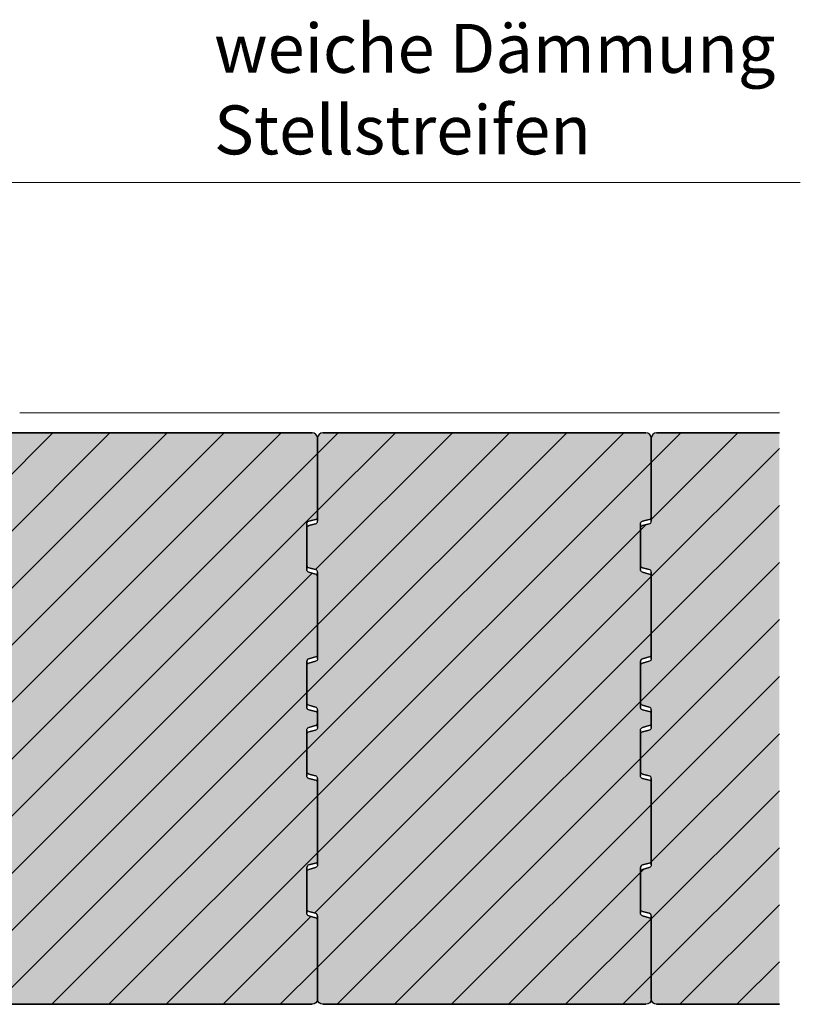
# Model space of a CAD drawing. Units: inches. Extents: x 18 to 529, y 7 to 287.
# Drawn here: x 149 to 178, y 146 to 183 of the extents above; entities that cross this region are included whole.
import ezdxf

# ---------------------------------------------------------------- set-up
doc = ezdxf.new("R2010")
doc.units = ezdxf.units.IN
doc.header["$MEASUREMENT"] = 0
doc.layers.add('PDF_Labels', color=7, linetype='Continuous', true_color=0xf15628)
doc.layers.add('PDF_Schnitt', color=7, linetype='Continuous')
doc.layers.add('PDF_Text', color=7, linetype='Continuous')
doc.styles.add('PDF Arial', font='arial.ttf')
pattern_1 = [(45, (1081.5149, -95.5029), (-1.0606602, 1.0606602), [])]

msp = doc.modelspace()

# ---------------------------------------------------------------- hatches: boundary and pattern name
at = {"layer": 'PDF_Schnitt', "linetype": 'Continuous', "lineweight": 0, "ltscale": 1000}
h = msp.add_hatch(dxfattribs=at)
h.set_pattern_fill('K__BACKSTEIN_0003', color=256, scale=1000, style=0, pattern_type=2)
h.set_pattern_definition(pattern_1)
h.paths.add_polyline_path([(147.637, 159.088, -0.339318), (147.563, 158.991), (147.312, 158.924, 0.339318), (147.237, 158.827), (147.237, 157.453, 0.339638), (147.312, 157.357), (147.563, 157.29, -0.339638), (147.637, 157.193), (147.637, 156.532, -0.339318), (147.563, 156.435), (147.312, 156.368, 0.339318), (147.237, 156.271), (147.237, 154.897, 0.339638), (147.312, 154.801), (147.563, 154.733, -0.339638), (147.637, 154.637), (147.637, 151.419, -0.339638), (147.563, 151.323), (147.312, 151.255, 0.339638), (147.237, 151.159), (147.237, 149.785, 0.339638), (147.312, 149.688), (147.563, 149.621, -0.339638), (147.637, 149.524), (147.637, 146.437, 0.414214), (147.837, 146.237), (159.837, 146.237, 0.414214), (160.037, 146.437), (160.037, 149.36, 0.339318), (159.963, 149.456), (159.711, 149.524, -0.339318), (159.637, 149.62), (159.637, 151.323, -0.339318), (159.711, 151.42), (159.963, 151.487, 0.339318), (160.037, 151.584), (160.037, 154.472, 0.339318), (159.963, 154.569), (159.711, 154.636, -0.339318), (159.637, 154.733), (159.637, 156.436, -0.339318), (159.711, 156.532), (159.963, 156.6, 0.339318), (160.037, 156.696), (160.037, 157.028, 0.339318), (159.963, 157.125), (159.711, 157.193, -0.339318), (159.637, 157.289), (159.637, 158.992, -0.339318), (159.711, 159.088), (159.963, 159.156, 0.339318), (160.037, 159.253), (160.037, 162.141, 0.339638), (159.963, 162.238), (159.711, 162.305, -0.339638), (159.637, 162.402), (159.637, 164.104, -0.339638), (159.711, 164.201), (159.963, 164.268, 0.339638), (160.037, 164.365), (160.037, 167.288, 0.414214), (159.837, 167.488), (147.837, 167.488, 0.414214), (147.637, 167.288), (147.637, 164.201, -0.339318), (147.563, 164.104), (147.312, 164.036, 0.339318), (147.237, 163.94), (147.237, 162.566, 0.339318), (147.312, 162.47), (147.563, 162.402, -0.339318), (147.637, 162.305)])
at = {"layer": 'PDF_Schnitt', "linetype": 'Continuous', "lineweight": 0, "ltscale": 1000, "true_color": 0xfbcfc9}
for points in [[(147.637, 159.088, -0.339318), (147.563, 158.991), (147.311, 158.924, 0.339318), (147.237, 158.827), (147.237, 157.453, 0.339638), (147.311, 157.357), (147.563, 157.29, -0.339638), (147.637, 157.193), (147.637, 156.532, -0.339318), (147.563, 156.435), (147.311, 156.368, 0.339318), (147.237, 156.271), (147.237, 154.897, 0.339638), (147.311, 154.801), (147.563, 154.733, -0.339638), (147.637, 154.637), (147.637, 151.419, -0.339638), (147.563, 151.323), (147.311, 151.255, 0.339638), (147.237, 151.159), (147.237, 149.785, 0.339638), (147.311, 149.688), (147.563, 149.621, -0.339638), (147.637, 149.524), (147.637, 146.437, 0.414214), (147.837, 146.237), (159.837, 146.237, 0.414214), (160.037, 146.437), (160.037, 149.36, 0.339318), (159.963, 149.456), (159.711, 149.524, -0.339318), (159.637, 149.62), (159.637, 151.323, -0.339318), (159.711, 151.42), (159.963, 151.487, 0.339318), (160.037, 151.584), (160.037, 154.472, 0.339318), (159.963, 154.569), (159.711, 154.636, -0.339318), (159.637, 154.733), (159.637, 156.436, -0.339318), (159.711, 156.532), (159.963, 156.6, 0.339318), (160.037, 156.696), (160.037, 157.028, 0.339318), (159.963, 157.125), (159.711, 157.193, -0.339318), (159.637, 157.289), (159.637, 158.992, -0.339318), (159.711, 159.088), (159.963, 159.156, 0.339318), (160.037, 159.253), (160.037, 162.141, 0.339638), (159.963, 162.238), (159.711, 162.305, -0.339638), (159.637, 162.402), (159.637, 164.104, -0.339638), (159.711, 164.201), (159.963, 164.268, 0.339638), (160.037, 164.365), (160.037, 167.288, 0.414214), (159.837, 167.488), (147.837, 167.488, 0.414214), (147.637, 167.288), (147.637, 164.201, -0.339318), (147.563, 164.104), (147.311, 164.036, 0.339318), (147.237, 163.94), (147.237, 162.566, 0.339318), (147.311, 162.47), (147.563, 162.402, -0.339318), (147.637, 162.305)], [(160.037, 159.088, -0.339318), (159.963, 158.991), (159.711, 158.924, 0.339318), (159.637, 158.827), (159.637, 157.453, 0.339638), (159.711, 157.357), (159.963, 157.29, -0.339638), (160.037, 157.193), (160.037, 156.532, -0.339318), (159.963, 156.435), (159.711, 156.368, 0.339318), (159.637, 156.271), (159.637, 154.897, 0.339638), (159.711, 154.801), (159.963, 154.733, -0.339638), (160.037, 154.637), (160.037, 151.419, -0.339638), (159.963, 151.323), (159.711, 151.255, 0.339638), (159.637, 151.159), (159.637, 149.785, 0.339638), (159.711, 149.688), (159.963, 149.621, -0.339638), (160.037, 149.524), (160.037, 146.437, 0.414214), (160.237, 146.237), (172.237, 146.237, 0.414214), (172.437, 146.437), (172.437, 149.36, 0.339318), (172.363, 149.456), (172.111, 149.524, -0.339318), (172.037, 149.62), (172.037, 151.323, -0.339318), (172.111, 151.42), (172.363, 151.487, 0.339318), (172.437, 151.584), (172.437, 154.472, 0.339318), (172.363, 154.569), (172.111, 154.636, -0.339318), (172.037, 154.733), (172.037, 156.436, -0.339318), (172.111, 156.532), (172.363, 156.6, 0.339318), (172.437, 156.696), (172.437, 157.028, 0.339318), (172.363, 157.125), (172.111, 157.193, -0.339318), (172.037, 157.289), (172.037, 158.992, -0.339318), (172.111, 159.088), (172.363, 159.156, 0.339318), (172.437, 159.253), (172.437, 162.141, 0.339638), (172.363, 162.238), (172.111, 162.305, -0.339638), (172.037, 162.402), (172.037, 164.104, -0.339638), (172.111, 164.201), (172.363, 164.268, 0.339638), (172.437, 164.365), (172.437, 167.288, 0.414214), (172.237, 167.488), (160.237, 167.488, 0.414214), (160.037, 167.288), (160.037, 164.201, -0.339318), (159.963, 164.104), (159.711, 164.036, 0.339318), (159.637, 163.94), (159.637, 162.566, 0.339318), (159.711, 162.47), (159.963, 162.402, -0.339318), (160.037, 162.305)], [(172.037, 149.785, 0.339638), (172.111, 149.688), (172.363, 149.621, -0.339638), (172.437, 149.524), (172.437, 146.437, 0.414214), (172.637, 146.237), (177.199, 146.237), (177.199, 167.488), (172.637, 167.488, 0.414214), (172.437, 167.288), (172.437, 164.201, -0.339318), (172.363, 164.104), (172.111, 164.036, 0.339318), (172.037, 163.94), (172.037, 162.566, 0.339318), (172.111, 162.47), (172.363, 162.402, -0.339318), (172.437, 162.305), (172.437, 159.088, -0.339318), (172.363, 158.991), (172.111, 158.924, 0.339318), (172.037, 158.827), (172.037, 157.453, 0.339638), (172.111, 157.357), (172.363, 157.29, -0.339638), (172.437, 157.193), (172.437, 156.532, -0.339318), (172.363, 156.435), (172.111, 156.368, 0.339318), (172.037, 156.271), (172.037, 154.897, 0.339638), (172.111, 154.801), (172.363, 154.733, -0.339638), (172.437, 154.637), (172.437, 151.419, -0.339638), (172.363, 151.323), (172.111, 151.255, 0.339638), (172.037, 151.159)]]:
    msp.add_hatch(color=254, dxfattribs=at).paths.add_polyline_path(points)
at = {"layer": 'PDF_Schnitt', "transparency": 33554559}
h = msp.add_hatch(color=256, dxfattribs=at)
h.paths.add_polyline_path([(158.736, 146.265), (160.122, 147.652)], flags=0)
h.paths.add_polyline_path([(156.614, 146.265), (159.879, 149.53)], flags=0)
h.paths.add_polyline_path([(154.493, 146.265), (160.122, 151.895)], flags=0)
h.paths.add_polyline_path([(152.372, 146.265), (160.122, 154.016)], flags=0)
h.paths.add_polyline_path([(150.25, 146.265), (159.723, 155.737)], flags=0)
h.paths.add_polyline_path([(148.129, 146.265), (159.723, 157.859)], flags=0)
h.paths.add_polyline_path([(147.723, 147.98), (160.122, 160.38)], flags=0)
h.paths.add_polyline_path([(147.358, 149.737), (159.921, 162.3)], flags=0)
h.paths.add_polyline_path([(147.723, 152.223), (160.122, 164.623)], flags=0)
h.paths.add_polyline_path([(147.723, 154.344), (160.122, 166.744)], flags=0)
h.paths.add_polyline_path([(147.323, 156.065), (158.772, 167.515)], flags=0)
h.paths.add_polyline_path([(147.323, 158.187), (156.651, 167.515)], flags=0)
h.paths.add_polyline_path([(147.723, 160.708), (154.53, 167.515)], flags=0)
h.paths.add_polyline_path([(147.392, 162.499), (152.409, 167.515)], flags=0)
h.paths.add_polyline_path([(147.723, 164.951), (150.287, 167.515)], flags=0)
h.paths.add_polyline_path([(147.723, 167.072), (148.166, 167.515)], flags=0)
at = {"layer": 'PDF_Schnitt', "linetype": 'Continuous', "lineweight": 0, "ltscale": 1000}
h = msp.add_hatch(dxfattribs=at)
h.set_pattern_fill('K__BACKSTEIN_0003', color=256, scale=1000, style=0, pattern_type=2)
h.set_pattern_definition(pattern_1)
h.paths.add_polyline_path([(160.037, 159.088, -0.339318), (159.963, 158.991), (159.711, 158.924, 0.339318), (159.637, 158.827), (159.637, 157.453, 0.339638), (159.711, 157.357), (159.963, 157.29, -0.339638), (160.037, 157.193), (160.037, 156.532, -0.339318), (159.963, 156.435), (159.711, 156.368, 0.339318), (159.637, 156.271), (159.637, 154.897, 0.339638), (159.711, 154.801), (159.963, 154.733, -0.339638), (160.037, 154.637), (160.037, 151.419, -0.339638), (159.963, 151.323), (159.711, 151.255, 0.339638), (159.637, 151.159), (159.637, 149.785, 0.339638), (159.711, 149.688), (159.963, 149.621, -0.339638), (160.037, 149.524), (160.037, 146.437, 0.414214), (160.237, 146.237), (172.237, 146.237, 0.414214), (172.437, 146.437), (172.437, 149.36, 0.339318), (172.363, 149.456), (172.111, 149.524, -0.339318), (172.037, 149.62), (172.037, 151.323, -0.339318), (172.111, 151.42), (172.363, 151.487, 0.339318), (172.437, 151.584), (172.437, 154.472, 0.339318), (172.363, 154.569), (172.111, 154.636, -0.339318), (172.037, 154.733), (172.037, 156.436, -0.339318), (172.111, 156.532), (172.363, 156.6, 0.339318), (172.437, 156.696), (172.437, 157.028, 0.339318), (172.363, 157.125), (172.111, 157.193, -0.339318), (172.037, 157.289), (172.037, 158.992, -0.339318), (172.111, 159.088), (172.363, 159.156, 0.339318), (172.437, 159.253), (172.437, 162.141, 0.339638), (172.363, 162.238), (172.111, 162.305, -0.339638), (172.037, 162.402), (172.037, 164.104, -0.339638), (172.111, 164.201), (172.363, 164.268, 0.339638), (172.437, 164.365), (172.437, 167.288, 0.414214), (172.237, 167.488), (160.237, 167.488, 0.414214), (160.037, 167.288), (160.037, 164.201, -0.339318), (159.963, 164.104), (159.711, 164.036, 0.339318), (159.637, 163.94), (159.637, 162.566, 0.339318), (159.711, 162.47), (159.963, 162.402, -0.339318), (160.037, 162.305)])
at = {"layer": 'PDF_Schnitt', "transparency": 33554559}
h = msp.add_hatch(color=256, dxfattribs=at)
h.paths.add_polyline_path([(171.464, 146.265), (172.522, 147.324)], flags=0)
h.paths.add_polyline_path([(169.342, 146.265), (172.511, 149.434)], flags=0)
h.paths.add_polyline_path([(167.221, 146.265), (172.123, 151.167)], flags=0)
h.paths.add_polyline_path([(165.099, 146.265), (172.522, 153.688)], flags=0)
h.paths.add_polyline_path([(162.978, 146.265), (172.123, 155.409)], flags=0)
h.paths.add_polyline_path([(160.857, 146.265), (172.123, 157.531)], flags=0)
h.paths.add_polyline_path([(160.123, 147.652), (172.522, 160.052)], flags=0)
h.paths.add_polyline_path([(160.009, 149.659), (172.522, 162.173)], flags=0)
h.paths.add_polyline_path([(160.123, 151.895), (172.123, 163.895)], flags=0)
h.paths.add_polyline_path([(160.123, 154.016), (172.522, 166.416)], flags=0)
h.paths.add_polyline_path([(159.722, 155.737), (171.5, 167.515)], flags=0)
h.paths.add_polyline_path([(159.722, 157.859), (169.379, 167.515)], flags=0)
h.paths.add_polyline_path([(160.123, 160.38), (167.258, 167.515)], flags=0)
h.paths.add_polyline_path([(160.051, 162.429), (165.137, 167.515)], flags=0)
h.paths.add_polyline_path([(160.123, 164.623), (163.015, 167.515)], flags=0)
h.paths.add_polyline_path([(160.123, 166.744), (160.894, 167.515)], flags=0)
at = {"layer": 'PDF_Schnitt', "linetype": 'Continuous', "lineweight": 0, "ltscale": 1000}
h = msp.add_hatch(dxfattribs=at)
h.set_pattern_fill('K__BACKSTEIN_0003', color=256, scale=1000, style=0, pattern_type=2)
h.set_pattern_definition(pattern_1)
h.paths.add_polyline_path([(172.037, 149.785, 0.339638), (172.111, 149.688), (172.363, 149.621, -0.339638), (172.437, 149.524), (172.437, 146.437, 0.414214), (172.637, 146.237), (177.199, 146.237), (177.199, 167.488), (172.637, 167.488, 0.414214), (172.437, 167.288), (172.437, 164.201, -0.339318), (172.363, 164.104), (172.111, 164.036, 0.339318), (172.037, 163.94), (172.037, 162.566, 0.339318), (172.111, 162.47), (172.363, 162.402, -0.339318), (172.437, 162.305), (172.437, 159.088, -0.339318), (172.363, 158.991), (172.111, 158.924, 0.339318), (172.037, 158.827), (172.037, 157.453, 0.339638), (172.111, 157.357), (172.363, 157.29, -0.339638), (172.437, 157.193), (172.437, 156.532, -0.339318), (172.363, 156.435), (172.111, 156.368, 0.339318), (172.037, 156.271), (172.037, 154.897, 0.339638), (172.111, 154.801), (172.363, 154.733, -0.339638), (172.437, 154.637), (172.437, 151.419, -0.339638), (172.363, 151.323), (172.111, 151.255, 0.339638), (172.037, 151.159)])
at = {"layer": 'PDF_Schnitt', "transparency": 33554559}
h = msp.add_hatch(color=256, dxfattribs=at)
h.paths.add_polyline_path([(175.706, 146.265), (177.285, 147.844)], flags=0)
h.paths.add_polyline_path([(173.585, 146.265), (177.285, 149.965)], flags=0)
h.paths.add_polyline_path([(172.522, 147.324), (177.285, 152.086)], flags=0)
h.paths.add_polyline_path([(172.522, 149.446), (177.285, 154.208)], flags=0)
h.paths.add_polyline_path([(172.522, 151.567), (177.285, 156.329)], flags=0)
h.paths.add_polyline_path([(172.122, 151.167), (172.254, 151.299)], flags=0)
h.paths.add_polyline_path([(172.522, 153.688), (177.285, 158.45)], flags=0)
h.paths.add_polyline_path([(172.122, 155.409), (177.285, 160.572)], flags=0)
h.paths.add_polyline_path([(172.122, 157.531), (177.285, 162.693)], flags=0)
h.paths.add_polyline_path([(172.522, 160.052), (177.285, 164.814)], flags=0)
h.paths.add_polyline_path([(172.522, 162.173), (177.285, 166.936)], flags=0)
h.paths.add_polyline_path([(172.522, 164.295), (175.743, 167.515)], flags=0)
h.paths.add_polyline_path([(172.122, 163.895), (172.327, 164.099)], flags=0)
h.paths.add_polyline_path([(172.522, 166.416), (173.622, 167.515)], flags=0)

# ---------------------------------------------------------------- linework, layer by layer
at = {"layer": 'PDF_Labels', "lineweight": 9}
msp.add_lwpolyline([(177.976, 176.797), (143.447, 176.797), (143.447, 168.31)], dxfattribs=at)
at = {"layer": 'PDF_Schnitt', "lineweight": 13}
msp.add_lwpolyline([(177.199, 168.237), (148.969, 168.237)], dxfattribs=at)
at = {"layer": 'PDF_Schnitt', "lineweight": 30}
for points in [[(160.237, 167.488, 0.414021), (160.037, 167.287), (160.037, 164.201), (160.037, 167.288), (160.037, 164.365), (160.037, 167.288, 0.414021), (159.837, 167.488), (147.837, 167.488), (159.837, 167.488)], [(172.637, 167.488), (177.199, 167.488), (172.637, 167.488, 0.414021), (172.437, 167.287), (172.437, 164.201), (172.437, 167.288), (172.437, 164.365), (172.437, 167.288, 0.414021), (172.237, 167.488), (160.237, 167.488), (172.237, 167.488)], [(159.637, 164.104, -0.34069), (159.711, 164.201), (159.963, 164.268), (159.711, 164.201)], [(159.711, 162.305), (159.963, 162.238), (159.711, 162.305, -0.339368), (159.637, 162.402), (159.637, 164.104), (159.637, 162.402)], [(159.637, 163.94, -0.339368), (159.711, 164.036), (159.963, 164.104), (159.711, 164.036)], [(172.037, 164.104, -0.34069), (172.111, 164.201), (172.363, 164.268), (172.111, 164.201)], [(172.111, 162.305), (172.363, 162.238), (172.111, 162.305, -0.339368), (172.037, 162.402), (172.037, 164.104), (172.037, 162.402)], [(172.037, 163.94, -0.339368), (172.111, 164.036), (172.363, 164.104), (172.111, 164.036)], [(159.711, 162.47), (159.963, 162.402), (159.711, 162.47, -0.339368), (159.637, 162.566), (159.637, 163.94), (159.637, 162.566)], [(172.111, 162.47), (172.363, 162.402), (172.111, 162.47, -0.339368), (172.037, 162.566), (172.037, 163.94), (172.037, 162.566)], [(160.037, 159.088), (160.037, 162.305), (160.037, 159.088, -0.339368), (159.963, 158.991), (159.711, 158.924), (159.963, 158.991)], [(172.437, 159.088), (172.437, 162.305), (172.437, 159.088, -0.339368), (172.363, 158.991), (172.111, 158.924), (172.363, 158.991)], [(159.963, 159.156), (159.711, 159.088), (159.963, 159.156, 0.339368), (160.037, 159.253), (160.037, 162.141), (160.037, 159.253)], [(172.363, 159.156), (172.111, 159.088), (172.363, 159.156, 0.339368), (172.437, 159.253), (172.437, 162.141), (172.437, 159.253)], [(159.711, 157.193), (159.963, 157.125), (159.711, 157.192, -0.339368), (159.637, 157.289), (159.637, 158.992), (159.637, 157.289)], [(172.111, 157.193), (172.363, 157.125), (172.111, 157.192, -0.339368), (172.037, 157.289), (172.037, 158.992), (172.037, 157.289)], [(159.711, 157.357), (159.963, 157.29), (159.711, 157.357, -0.339368), (159.637, 157.454), (159.637, 158.827), (159.637, 157.453)], [(172.111, 157.357), (172.363, 157.29), (172.111, 157.357, -0.339368), (172.037, 157.454), (172.037, 158.827), (172.037, 157.453)], [(160.037, 156.532), (160.037, 157.193), (160.037, 156.532, -0.339368), (159.963, 156.435)], [(172.437, 156.532), (172.437, 157.193), (172.437, 156.532, -0.339368), (172.363, 156.435)], [(159.637, 156.436, -0.339368), (159.711, 156.532), (159.963, 156.6), (159.711, 156.532)], [(159.711, 154.637), (159.963, 154.569), (159.711, 154.636, -0.339368), (159.637, 154.733), (159.637, 156.436), (159.637, 154.733)], [(159.637, 156.271, -0.339368), (159.711, 156.368), (159.963, 156.435), (159.711, 156.367)], [(172.037, 156.436, -0.339368), (172.111, 156.532), (172.363, 156.6), (172.111, 156.532)], [(172.111, 154.637), (172.363, 154.569), (172.111, 154.636, -0.339368), (172.037, 154.733), (172.037, 156.436), (172.037, 154.733)], [(172.037, 156.271, -0.339368), (172.111, 156.368), (172.363, 156.435), (172.111, 156.367)], [(159.711, 154.801), (159.963, 154.733), (159.711, 154.801, -0.339368), (159.637, 154.897), (159.637, 156.271), (159.637, 154.897)], [(172.111, 154.801), (172.363, 154.733), (172.111, 154.801, -0.339368), (172.037, 154.897), (172.037, 156.271), (172.037, 154.897)], [(160.037, 151.419), (160.037, 154.637), (160.037, 151.419, -0.34069), (159.963, 151.323)], [(172.437, 151.419), (172.437, 154.637), (172.437, 151.419, -0.34069), (172.363, 151.323)], [(159.963, 151.487), (159.711, 151.42), (159.963, 151.487, 0.339368), (160.037, 151.584), (160.037, 154.472), (160.037, 151.584)], [(172.363, 151.487), (172.111, 151.42), (172.363, 151.487, 0.339368), (172.437, 151.584), (172.437, 154.472), (172.437, 151.584)], [(159.711, 149.524, -0.339368), (159.637, 149.62), (159.637, 151.323), (159.637, 149.621)], [(159.637, 151.159, -0.34069), (159.711, 151.255), (159.963, 151.323), (159.711, 151.255)], [(172.111, 149.524, -0.339368), (172.037, 149.62), (172.037, 151.323), (172.037, 149.621)], [(172.037, 151.159, -0.34069), (172.111, 151.255), (172.363, 151.323), (172.111, 151.255)], [(159.711, 149.688), (159.963, 149.621), (159.711, 149.688, -0.339368), (159.637, 149.785), (159.637, 151.159), (159.637, 149.785)], [(172.111, 149.688), (172.363, 149.621), (172.111, 149.688, -0.339368), (172.037, 149.785), (172.037, 151.159), (172.037, 149.785)], [(147.437, 146.237, 0.414021), (147.637, 146.437), (147.637, 149.36), (147.637, 146.437), (147.637, 149.524), (147.637, 146.438, 0.414021), (147.837, 146.237), (159.837, 146.237), (147.837, 146.237)], [(160.237, 146.237), (172.237, 146.237), (160.237, 146.237, -0.414021), (160.037, 146.438), (160.037, 149.524), (160.037, 146.437), (160.037, 149.36, 0.339368), (159.963, 149.456), (159.711, 149.524), (159.963, 149.456)], [(172.637, 146.237), (177.199, 146.237), (172.637, 146.237, -0.414021), (172.437, 146.438), (172.437, 149.524), (172.437, 146.437), (172.437, 149.36, 0.339368), (172.363, 149.456), (172.111, 149.524), (172.363, 149.456)], [(160.037, 149.36), (160.037, 146.437, -0.414021), (159.837, 146.237)], [(172.437, 149.36), (172.437, 146.437, -0.414021), (172.237, 146.237)]]:
    msp.add_lwpolyline(points, format="xyb", dxfattribs=at)
for points in [[(160.037, 156.696), (160.037, 157.028)], [(172.437, 156.696), (172.437, 157.028)]]:
    msp.add_lwpolyline(points, close=True, dxfattribs=at)
for centre, radius, start, end in [((159.937, 164.365), 0.0997, 284.9056, 0.1596), ((159.937, 164.201), 0.1, 285.0415, 0.0237), ((172.337, 164.365), 0.0997, 284.9056, 0.1596), ((172.337, 164.201), 0.1, 285.0415, 0.0237), ((159.937, 162.305), 0.1, 359.9763, 74.9585), ((159.937, 162.141), 0.1, 359.9763, 74.9585), ((172.337, 162.305), 0.1, 359.9763, 74.9585), ((172.337, 162.141), 0.1, 359.9763, 74.9585), ((159.737, 158.992), 0.1, 105.0415, 180.0237), ((159.737, 158.827), 0.1, 105.0415, 180.0237), ((172.137, 158.992), 0.1, 105.0415, 180.0237), ((172.137, 158.827), 0.1, 105.0415, 180.0237), ((159.937, 157.193), 0.1, 359.9763, 74.9585), ((159.937, 157.028), 0.1, 359.9763, 74.9585), ((172.337, 157.193), 0.1, 359.9763, 74.9585), ((172.337, 157.028), 0.1, 359.9763, 74.9585), ((159.937, 156.696), 0.1, 285.0415, 0.0237), ((172.337, 156.696), 0.1, 285.0415, 0.0237), ((159.937, 154.637), 0.1, 359.9763, 74.9585), ((159.937, 154.472), 0.1, 359.9763, 74.9585), ((172.337, 154.637), 0.1, 359.9763, 74.9585), ((172.337, 154.472), 0.1, 359.9763, 74.9585), ((159.737, 151.323), 0.1, 105.0415, 180.0237), ((172.137, 151.323), 0.1, 105.0415, 180.0237), ((159.937, 149.524), 0.1, 359.9763, 74.9585), ((172.337, 149.524), 0.1, 359.9763, 74.9585)]:
    msp.add_arc(centre, radius, start, end, dxfattribs=at)

# ---------------------------------------------------------------- texts
at = {"layer": 'PDF_Text', "char_height": 1.81818, "attachment_point": 7, "style": 'PDF Arial'}
for s, insert in [('weiche Dämmung', (156.192, 180.307)), ('Stellstreifen', (156.192, 177.274))]:
    msp.add_mtext(s, dxfattribs=dict(at, insert=insert))

doc.saveas('drawing.dxf')
